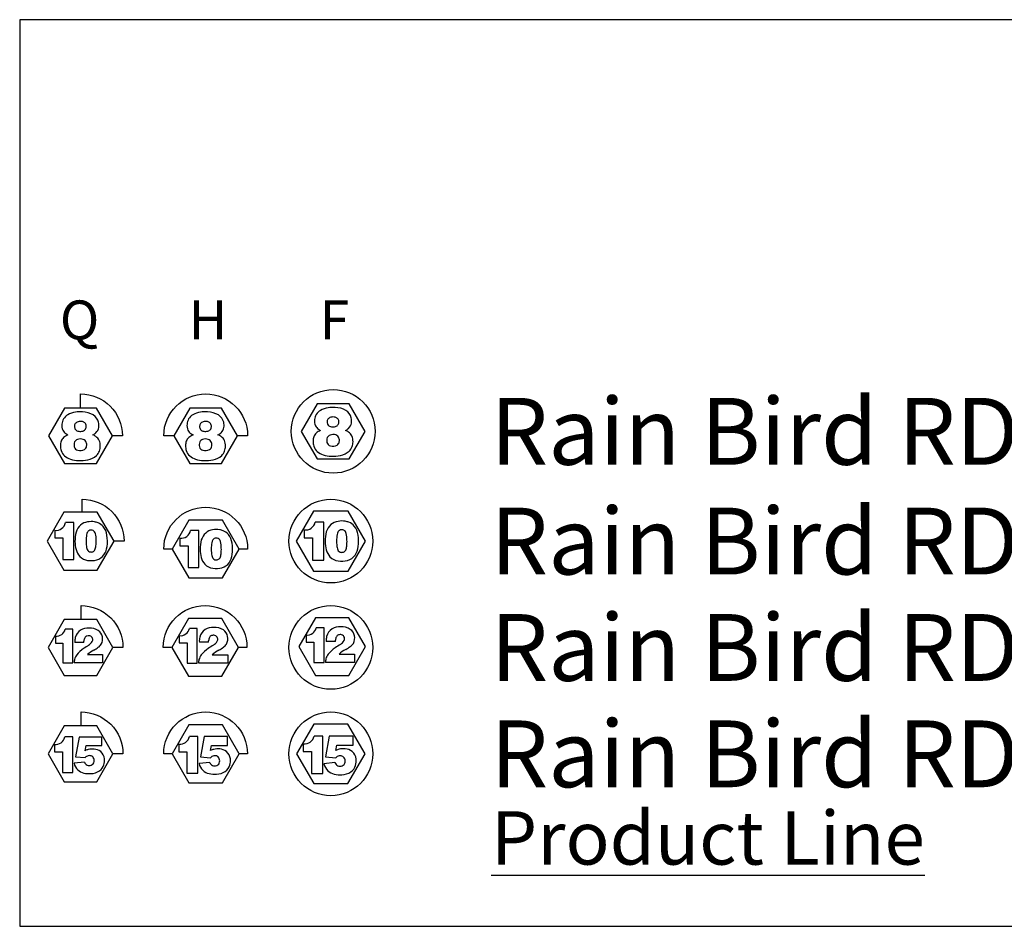
# Model space of a CAD drawing. Units: feet. Extents: x 56.8 to 155.9, y 11.9 to 40.7.
# Drawn here: x 66.2 to 68, y 22.5 to 24.2 of the extents above; entities that cross this region are included whole.
import ezdxf
from ezdxf.enums import TextEntityAlignment as Align

# ---------------------------------------------------------------- set-up
doc = ezdxf.new("R2010")
doc.units = ezdxf.units.FT
doc.header["$MEASUREMENT"] = 0
for name, color, linetype in [('RB-FRAME-1', 160, 'Continuous'), ('RB-HEAD-SYM', 1, 'Continuous'), ('RB-RD06-TXT', 1, 'Continuous'), ('RB-SCH-TXT', 4, 'Continuous')]:
    doc.layers.add(name, color=color, linetype=linetype)
doc.layers.add('RB-LINK', color=7, linetype='Continuous', true_color=0x0c8a0a)
doc.styles.add('Head 7pt', font='arial_0.ttf', dxfattribs={"height": 0.07})
doc.styles.add('PRODUCT TEXT', font='arial_0.ttf')
doc.styles.add('SCHEDULE TITLE', font='arial_0.ttf')

# ---------------------------------------------------------------- blocks, each defined once
blk = doc.blocks.new('RB-U8Q')
at = {"layer": 'RB-HEAD-SYM'}
for p, q in [((-0.02982839018936545, 0.05166428731608264), (-0.05965678037871669, 0)), ((0.02982839018936545, 0.05166428731608264), (-0.02982839018936545, 0.05166428731608264)), ((0.05965678037871669, 0), (0.02982839018936545, 0.05166428731608264)), ((-0.05965678037871669, 0), (-0.02982839018936545, -0.05166428731607908)), ((0.02982839018936545, -0.05166428731607908), (0.05965678037871669, 0)), ((-0.02982839018936545, -0.05166428731607908), (0.02982839018936545, -0.05166428731607908))]:
    blk.add_line(p, q, dxfattribs=at)
blk.add_lwpolyline([(0, 0.05166428731608264), (0, 0.07832164174980605, -0.4142135623740776), (0.07832164174932643, 0), (0.05965678037871669, 0)], format="xyb", dxfattribs=at)
for centre, radius, start, end in [((-0.01267298425570118, 0.01968796067327006), 0.02251104237220531, 120.1507797828443, 148.3518049366997), ((-0.003493109086832646, 0.00318094264995139), 0.04139711960338112, 98.62997635585023, 119.6619241049445), ((7.570419138858142e-05, -0.02833018845759838), 0.07309684114436314, 87.17857027742282, 97.68939557088385), ((0.002958073939836936, 0.004374129968081064), 0.04031026855294508, 58.89607698468582, 88.98267131015832), ((0.01281445374779366, 0.02048797008122705), 0.02142167009507821, 13.29753339866079, 59.20383823231308), ((-0.01287929767700291, 0.01940065543174185), 0.02210388900492569, 173.2270392301267, 203.8696006673375), ((-0.01254572745091309, 0.0201999278115359), 0.02235639433638552, 149.6400009316349, 175.3624638775658), ((-0.002452800866350913, 0.01753340756103228), 0.008988504103499115, 145.2898099854232, 179.6874199603967), ((-0.001681294606157735, 0.01651858960175545), 0.01020822015170698, 107.1139062138888, 143.0727512041249), ((-0.0003620146018050718, 0.01071397640944838), 0.01615023671079632, 76.03678558456805, 105.5269264055541), ((0.0008181854942392874, 0.01623123944131422), 0.0105128684012425, 46.74521137107217, 75.02311256729303), ((0.002507944870487222, 0.01778892454456482), 0.008222109189919119, 5.364642226439291, 47.88310829611685), ((-0.0005422255932643338, 0.01789911313940706), 0.01125554637776753, 331.6432688225643, 3.354121686235642), ((0.007791152085999897, 0.01957531800601586), 0.02652155421449903, 351.2892859344599, 12.72024411710784), ((-0.01685881844689163, 0.01881666431176043), 0.01826017304480452, 207.2487058775814, 233.4335113475584), ((-0.01419418489753355, -0.02297959204397415), 0.02634955267067886, 111.1301725179378, 131.7851874274509), ((-0.01065355292337244, 0.02674112973861398), 0.02832287344359963, 232.9018377970008, 242.5882627926656), ((-0.0014863617801808, 0.01761817991286208), 0.009954873567838722, 180.2056770817986, 215.1671203222844), ((-0.00214937926840264, 0.01806615309897808), 0.009699779420484427, 219.5903632941644, 263.7136240832592), ((-0.00052400199722058, 0.02915551902303903), 0.02090429373105965, 262.6135363531229, 283.0783644797894), ((0.001359429878988294, 0.0181137885873639), 0.009745425647849604, 286.9851123557281, 325.2088732762018), ((0.01251861894625961, 0.02308142069105301), 0.02392652475965275, 296.0408073040495, 312.971783619609), ((0.0159992991803648, -0.01858875196267817), 0.02136029500298821, 53.12004793929174, 70.80385442674498), ((0.01707963024033177, 0.01800392032116349), 0.01710285994685638, 313.3864380952165, 351.7803211329306), ((-0.01041993247476114, -0.01942071948104385), 0.02722360356534763, 177.663868345904, 197.8006112907712), ((-0.017060560871343, -0.01752096820428051), 0.0205755235185429, 159.1424101293192, 182.200603037694), ((-0.02079385044299897, -0.01550469757195216), 0.01637840020458007, 131.994347560158, 161.0840201083245), ((0.0012813498850619, -0.01710606373469759), 0.01350351801745265, 155.4407337998179, 195.7539104054624), ((-0.002560401134232393, -0.01578764944054356), 0.009469696617920667, 110.3616765648752, 153.0342305111848), ((-0.0002338231839615901, -0.02402249431490944), 0.01801250230651174, 73.87513973619097, 108.1851958927288), ((0.001138059663560398, -0.01647075025555012), 0.01040607078135392, 22.55171733563292, 69.57949045677714), ((-0.001608894020179719, -0.01704673705893711), 0.01317420424168053, 350.7857498028156, 20.28281051951084), ((0.01885481637086173, -0.01633155863626001), 0.01786526239279215, 25.38639166721045, 56.10233539178611), ((0.01238340218878875, -0.01850450139948023), 0.02465671501327742, 357.4806243692376, 23.50077558944333), ((-0.01457459555751939, -0.02059185443209799), 0.02291034249455014, 198.1883366021283, 228.4827495244571), ((-0.002675884700309439, -0.0178996783415819), 0.009484546398375057, 197.6306268578389, 255.2639766229128), ((-0.0003742521968064239, -0.01027002205390559), 0.01745103598940697, 254.3275516533787, 295.6990331457318), ((0.001994562924096499, -0.01809019408781865), 0.009461009681993612, 303.3319565518525, 353.5300600558777), ((0.01388936240115868, -0.02061031408421243), 0.02291292529602817, 314.3289750016247, 339.8098886096369), ((0.009083834069016916, -0.01912738202505793), 0.0279362535728328, 340.3569914660472, 359.054551871819), ((-0.01009447623133042, -0.01570516961085033), 0.02953913039210171, 228.2589126190786, 252.9722308100985), ((-0.002019008364271713, 0.009163233922876657), 0.05568388863429047, 252.5203945722192, 267.9854148151614), ((-0.0007118004008077605, 0.02994394317661175), 0.07649987458973076, 267.5540986278091, 281.0231558423973), ((0.007419546509495945, -0.01263390588778179), 0.03315321258749276, 281.2993320575011, 312.6945265389314)]:
    blk.add_arc(centre, radius, start, end, dxfattribs=at)
blk = doc.blocks.new('RB-U8H')
at = {"layer": 'RB-HEAD-SYM'}
for p, q in [((-0.02982839018936545, 0.05166428731608264), (-0.0596567803787309, 0)), ((0.02982839018935124, 0.05166428731608264), (-0.02982839018936545, 0.05166428731608264)), ((0.05965678037871669, 0), (0.02982839018935124, 0.05166428731608264)), ((-0.0596567803787309, 0), (-0.02982839018936545, -0.05166428731607908)), ((0.02982839018935124, -0.05166428731607908), (0.05965678037871669, 0)), ((-0.02982839018936545, -0.05166428731607908), (0.02982839018935124, -0.05166428731607908))]:
    blk.add_line(p, q, dxfattribs=at)
blk.add_lwpolyline([(-0.0596567803787309, 0), (-0.07832164174944012, 0, -1), (0.07832164174942591, 0), (0.05965678037871669, 0)], format="xyb", dxfattribs=at)
for centre, radius, start, end in [((-0.01267298425571539, 0.01968796067327006), 0.02251104237220531, 120.1507797828443, 148.3518049366997), ((-0.003493109086832646, 0.00318094264995139), 0.04139711960338112, 98.62997635585023, 119.6619241049445), ((7.570419137437057e-05, -0.02833018845759838), 0.07309684114436314, 87.17857027742282, 97.68939557088385), ((0.002958073939836936, 0.004374129968081064), 0.04031026855294508, 58.89607698468582, 88.98267131015832), ((0.01281445374779366, 0.02048797008122705), 0.02142167009507821, 13.29753339866079, 59.20383823231308), ((-0.01287929767701712, 0.01940065543174185), 0.02210388900492569, 173.2270392301267, 203.8696006673375), ((-0.01254572745091309, 0.0201999278115359), 0.02235639433638552, 149.6400009316349, 175.3624638775658), ((-0.002452800866350913, 0.01753340756103228), 0.008988504103499115, 145.2898099854232, 179.6874199603967), ((-0.001681294606157735, 0.01651858960175545), 0.01020822015170698, 107.1139062138888, 143.0727512041249), ((-0.0003620146018050718, 0.01071397640944838), 0.01615023671079632, 76.03678558456805, 105.5269264055541), ((0.0008181854942250766, 0.01623123944131422), 0.0105128684012425, 46.74521137107217, 75.02311256729303), ((0.002507944870473011, 0.01778892454456482), 0.008222109189919119, 5.364642226439291, 47.88310829611685), ((-0.0005422255932643338, 0.01789911313940706), 0.01125554637776753, 331.6432688225643, 3.354121686235642), ((0.007791152085985686, 0.01957531800601586), 0.02652155421449903, 351.2892859344599, 12.72024411710784), ((-0.01685881844690584, 0.01881666431176043), 0.01826017304480452, 207.2487058775814, 233.4335113475584), ((-0.01419418489753355, -0.02297959204397415), 0.02634955267067886, 111.1301725179378, 131.7851874274509), ((-0.01065355292338666, 0.02674112973861398), 0.02832287344359963, 232.9018377970008, 242.5882627926656), ((-0.0014863617801808, 0.01761817991286208), 0.009954873567838722, 180.2056770817986, 215.1671203222844), ((-0.002149379268416851, 0.01806615309897808), 0.009699779420484427, 219.5903632941644, 263.7136240832592), ((-0.00052400199722058, 0.02915551902303903), 0.02090429373105965, 262.6135363531229, 283.0783644797894), ((0.001359429878988294, 0.0181137885873639), 0.009745425647849604, 286.9851123557281, 325.2088732762018), ((0.0125186189462454, 0.02308142069105301), 0.02392652475965275, 296.0408073040495, 312.971783619609), ((0.0159992991803648, -0.01858875196267817), 0.02136029500298821, 53.12004793929174, 70.80385442674498), ((0.01707963024033177, 0.01800392032116349), 0.01710285994685638, 313.3864380952165, 351.7803211329306), ((-0.01041993247477535, -0.01942071948104385), 0.02722360356534763, 177.663868345904, 197.8006112907712), ((-0.01706056087135721, -0.01752096820428051), 0.0205755235185429, 159.1424101293192, 182.200603037694), ((-0.02079385044301318, -0.01550469757195216), 0.01637840020458007, 131.994347560158, 161.0840201083245), ((0.001281349885047689, -0.01710606373469759), 0.01350351801745265, 155.4407337998179, 195.7539104054624), ((-0.002560401134246604, -0.01578764944054356), 0.009469696617920667, 110.3616765648759, 153.0342305111848), ((-0.0002338231839615901, -0.02402249431490944), 0.01801250230651174, 73.87513973619097, 108.1851958927288), ((0.001138059663560398, -0.01647075025555012), 0.01040607078135392, 22.55171733563292, 69.57949045677714), ((-0.001608894020179719, -0.01704673705893711), 0.01317420424168053, 350.7857498028155, 20.28281051951084), ((0.01885481637084752, -0.01633155863626001), 0.01786526239279215, 25.38639166721045, 56.10233539178611), ((0.01238340218878875, -0.01850450139948023), 0.02465671501327742, 357.4806243692376, 23.50077558944333), ((-0.0145745955575336, -0.02059185443209799), 0.02291034249455014, 198.1883366021283, 228.4827495244571), ((-0.00267588470032365, -0.0178996783415819), 0.009484546398375057, 197.6306268578389, 255.2639766229128), ((-0.0003742521968064239, -0.01027002205390559), 0.01745103598940697, 254.3275516533787, 295.6990331457318), ((0.001994562924096499, -0.01809019408781865), 0.009461009681993612, 303.3319565518525, 353.5300600558777), ((0.01388936240115868, -0.02061031408421243), 0.02291292529602817, 314.3289750016247, 339.8098886096369), ((0.009083834069002705, -0.01912738202505793), 0.0279362535728328, 340.3569914660472, 359.054551871819), ((-0.01009447623134463, -0.01570516961085033), 0.02953913039210171, 228.2589126190786, 252.9722308100985), ((-0.002019008364271713, 0.009163233922876657), 0.05568388863429047, 252.5203945722192, 267.9854148151614), ((-0.0007118004008219714, 0.02994394317661175), 0.07649987458973076, 267.5540986278091, 281.0231558423973), ((0.007419546509481734, -0.01263390588778179), 0.03315321258749276, 281.2993320575011, 312.6945265389314)]:
    blk.add_arc(centre, radius, start, end, dxfattribs=at)
blk = doc.blocks.new('RB-U8F')
at = {"layer": 'RB-HEAD-SYM'}
for p, q in [((66.53321032201954, 23.47458489873818), (66.50338193183018, 23.4229206114221)), ((66.59286710239826, 23.47458489873818), (66.53321032201954, 23.47458489873818)), ((66.62269549258762, 23.4229206114221), (66.59286710239826, 23.47458489873818)), ((66.50338193183018, 23.4229206114221), (66.53321032201954, 23.37125632410602)), ((66.59286710239826, 23.37125632410602), (66.62269549258762, 23.4229206114221)), ((66.53321032201954, 23.37125632410602), (66.59286710239826, 23.37125632410602))]:
    blk.add_line(p, q, dxfattribs=at)
blk.add_circle((66.56303871220891, 23.4229206114221), 0.07832164174980565, dxfattribs=at)
for centre, radius, start, end in [((66.55036572795319, 23.44260857209537), 0.02251104237220531, 120.1507797828446, 148.3518049366998), ((66.55954560312207, 23.42610155407205), 0.04139711960338112, 98.62997635584983, 119.6619241049445), ((66.56311441640028, 23.3945904229645), 0.07309684114436314, 87.17857027742282, 97.68939557088343), ((66.56599678614874, 23.42729474139018), 0.04031026855294508, 58.89607698468546, 88.98267131015874), ((66.5758531659567, 23.44340858150333), 0.02142167009507821, 13.29753339866072, 59.20383823231306), ((66.5501594145319, 23.44232126685384), 0.02210388900492569, 173.2270392301267, 203.8696006673374), ((66.550492984758, 23.44312053923363), 0.02235639433638552, 149.6400009316347, 175.3624638775658), ((66.56058591134256, 23.44045401898313), 0.008988504103499115, 145.2898099854234, 179.6874199603967), ((66.56155235042873, 23.44053879133496), 0.009954873567838722, 180.2056770817986, 215.1671203222842), ((66.56135741760275, 23.43943920102386), 0.01020822015170698, 107.1139062138884, 143.0727512041251), ((66.5626766976071, 23.43363458783155), 0.01615023671079632, 76.03678558456845, 105.5269264055541), ((66.56385689770313, 23.43915185086341), 0.0105128684012425, 46.74521137107212, 75.02311256729303), ((66.5655466570794, 23.44070953596666), 0.008222109189919119, 5.364642226439321, 47.88310829611657), ((66.56249648661564, 23.44081972456151), 0.01125554637776753, 331.643268822564, 3.354121686235635), ((66.5708298642949, 23.44249592942812), 0.02652155421449903, 351.28928593446, 12.72024411710791), ((66.546179893762, 23.44173727573386), 0.01826017304480452, 207.2487058775814, 233.433511347558), ((66.54884452731137, 23.39994101937813), 0.02634955267067886, 111.1301725179375, 131.7851874274506), ((66.55238515928552, 23.44966174116071), 0.02832287344359963, 232.9018377970011, 242.5882627926653), ((66.56088933294049, 23.44098676452108), 0.009699779420484427, 219.5903632941645, 263.7136240832592), ((66.56251471021169, 23.45207613044514), 0.02090429373105965, 262.6135363531229, 283.0783644797894), ((66.5643981420879, 23.44103440000946), 0.009745425647849604, 286.9851123557281, 325.2088732762015), ((66.57555733115515, 23.44600203211315), 0.02392652475965275, 296.0408073040498, 312.9717836196093), ((66.57903801138927, 23.40433185945942), 0.02136029500298821, 53.12004793929179, 70.80385442674458), ((66.58011834244924, 23.44092453174326), 0.01710285994685638, 313.3864380952168, 351.7803211329305), ((66.55261877973413, 23.40349989194105), 0.02722360356534763, 177.663868345904, 197.8006112907711), ((66.54597815133755, 23.40539964321782), 0.0205755235185429, 159.142410129319, 182.2006030376939), ((66.5422448617659, 23.40741591385015), 0.01637840020458007, 131.994347560158, 161.0840201083244), ((66.56432006209396, 23.4058145476874), 0.01350351801745265, 155.4407337998181, 195.7539104054623), ((66.56047831107468, 23.40713296198156), 0.009469696617920667, 110.3616765648756, 153.0342305111847), ((66.56280488902495, 23.39889811710719), 0.01801250230651174, 73.87513973619058, 108.1851958927288), ((66.56417677187247, 23.40644986116655), 0.01040607078135392, 22.55171733563286, 69.5794904567775), ((66.565033275133, 23.40483041733428), 0.009461009681993612, 303.3319565518522, 353.5300600558778), ((66.56142981818873, 23.40587387436316), 0.01317420424168053, 350.7857498028156, 20.28281051951071), ((66.58189352857977, 23.40658905278584), 0.01786526239279215, 25.38639166721062, 56.1023353917864), ((66.5754221143977, 23.40441611002262), 0.02465671501327742, 357.4806243692376, 23.50077558944319), ((66.54846411665137, 23.40232875699), 0.02291034249455014, 198.1883366021283, 228.4827495244569), ((66.55294423597756, 23.40721544181125), 0.02953913039210171, 228.2589126190788, 252.9722308100988), ((66.56036282750858, 23.40502093308052), 0.009484546398375057, 197.6306268578389, 255.2639766229128), ((66.5626644600121, 23.41265058936819), 0.01745103598940697, 254.3275516533787, 295.6990331457314), ((66.57045825871839, 23.41028670553432), 0.03315321258749276, 281.2993320575011, 312.6945265389317), ((66.57692807461007, 23.40231029733789), 0.02291292529602817, 314.3289750016249, 339.8098886096368), ((66.57212254627792, 23.40379322939704), 0.0279362535728328, 340.3569914660474, 359.054551871819), ((66.56101970384464, 23.43208384534498), 0.05568388863429047, 252.5203945722192, 267.9854148151618), ((66.56232691180809, 23.45286455459871), 0.07649987458973076, 267.5540986278095, 281.0231558423978)]:
    blk.add_arc(centre, radius, start, end, dxfattribs=at)
blk = doc.blocks.new('RB-U10Q')
at = {"layer": 'RB-HEAD-SYM'}
for p, q in [((-0.03131387810114461, 0.0542372278539176), (-0.06262775620284344, 0)), ((0.03131387810151409, 0.0542372278539176), (-0.03131387810114461, 0.0542372278539176)), ((0.06262775620284344, 0), (0.03131387810151409, 0.0542372278539176)), ((-0.04827723215794322, 0.02020874616383139), (-0.04827723215794322, 0.005951393944886973)), ((-0.01268668873767353, 0.03456215774270888), (-0.02825810116709704, 0.03456215774193794)), ((-0.01268668873767353, -0.03444864711467588), (-0.01268668873767353, 0.03456215774270888)), ((-0.06262775620284344, 0), (-0.03131387810114461, -0.05423722785392471)), ((-0.04827723215794322, 0.005951393944886973), (-0.0329225517772187, 0.005951393944886973)), ((-0.0329225517772187, 0.005951393944886973), (-0.0329225517772187, -0.03444864711467588)), ((0.03131387810151409, -0.05423722785392471), (0.06262775620284344, 0)), ((-0.0329225517772187, -0.03444864711467588), (-0.01268668873767353, -0.03444864711467588)), ((-0.03131387810114461, -0.05423722785392471), (0.03131387810151409, -0.05423722785392471))]:
    blk.add_line(p, q, dxfattribs=at)
blk.add_lwpolyline([(0.002970975824126754, 0.0542372278539176), (0.002970975824126754, 0.0783216417498025, -0.4142135623740776), (0.08129261757345319, 0), (0.06262775620284344, 0)], format="xyb", dxfattribs=at)
for centre, radius, start, end in [((-0.0459853293986896, 0.03814950622791713), 0.01808656103118685, 262.719989371865, 348.5599026547026), ((0.01855557152903486, 0.009134428054103694), 0.02782827550471154, 131.7267896757413, 163.6788970861863), ((0.01561794778342573, 0.01268242166444722), 0.02322570523556569, 96.34226348231327, 132.1438084019167), ((0.02015314739621488, 0.01227169981943632), 0.00842032985160254, 121.3597507709724, 165.1057417273996), ((0.02018430682007022, -4.390888259209191e-05), 0.03651320527333242, 80.41400849326314, 101.2638729461526), ((0.01993034405109029, 0.01165382910368251), 0.008846807499791401, 67.15205970166228, 118.0432495275505), ((0.01934301217032441, 0.01206473061888147), 0.00872439079922454, 11.41299894994964, 62.54474728575825), ((0.01266394238631108, -0.02883954295399249), 0.06621096944194305, 72.41245967939841, 78.14612023561857), ((0.02009481552781267, 0.006121370292127892), 0.03083596071369414, 43.46196382035459, 65.93186494351055), ((0.0143652042882394, 0.005653776837725388), 0.03549953405030819, 8.473281602851616, 37.63860426434855), ((0.05346946975359401, 0.0001010307774329533), 0.06388398609364546, 164.7033077484479, 180.8310316311951), ((0.1256022722826486, 0.001701847073835694), 0.1152243232228514, 179.1687344550483, 185.7825405221346), ((0.06302057192633015, 0.001290105231582572), 0.05267171598854644, 165.5472104545094, 177.7331122459837), ((-0.01941576926715527, 0.002324881300008741), 0.0486803127977398, 359.4779737052041, 13.62353909753126), ((-0.05320963203162421, -0.0005267310231928946), 0.08250730421813154, 354.104830539668, 1.67249307966641), ((-0.02049777586223911, 0.0001249877683484613), 0.07079740664071033, 351.7234494035372, 8.741517135075929), ((0.04962889069777532, -0.0005767807208556519), 0.06003720272332488, 180.2373870487842, 194.8157064086869), ((0.02232324981005718, -0.007356054675625501), 0.03190872685074508, 195.5850806548256, 221.667774267317), ((0.02921778105149997, -0.007912292150443534), 0.01836221304621608, 186.2375538608812, 210.985058412751), ((0.0186998423937581, -0.01405967152873089), 0.006182099413929418, 212.3256090782715, 254.127028529386), ((0.0205286429200271, -0.01318316143776599), 0.007091363664071555, 289.23053756974, 333.4965473109165), ((0.00719902206149925, -0.00708538144925086), 0.0217468389468565, 334.7913816690577, 354.9465648927238), ((0.01537373337194481, -0.006162669523288145), 0.0344106726107603, 325.6356310391536, 353.4860634688379), ((0.01687804808820204, -0.01048576197627682), 0.02579231819434464, 224.517033908695, 262.0188541056498), ((0.01985181116822332, 0.003522181770371446), 0.04008995088983339, 260.5895331778386, 285.3351191351585), ((0.01975041073943373, -0.01136983894468457), 0.009060874943985223, 252.3889158651962, 290.1003814710546), ((0.02386783951543237, -0.01188722128089026), 0.02416794198875351, 285.8144780694996, 325.4717775282576)]:
    blk.add_arc(centre, radius, start, end, dxfattribs=at)
blk = doc.blocks.new('RB-U10H')
at = {"layer": 'RB-HEAD-SYM'}
for p, q in [((-0.0313138781011304, 0.05423722785392471), (-0.06262775620284344, 0)), ((0.03131387810151409, 0.05423722785392471), (-0.0313138781011304, 0.05423722785392471)), ((0.06262775620285765, 0), (0.03131387810151409, 0.05423722785392471)), ((-0.04827723215794322, 0.02020874616383495), (-0.04827723215794322, 0.005951393944890526)), ((-0.01268668873767353, 0.03456215774271243), (-0.02825810116709704, 0.03456215774194504)), ((-0.01268668873767353, -0.03444864711467233), (-0.01268668873767353, 0.03456215774271243)), ((-0.06262775620284344, 0), (-0.0313138781011304, -0.05423722785392115)), ((-0.04827723215794322, 0.005951393944890526), (-0.03292255177720449, 0.005951393944890526)), ((-0.03292255177720449, 0.005951393944890526), (-0.03292255177720449, -0.03444864711467233)), ((0.03131387810151409, -0.05423722785392115), (0.06262775620285765, 0)), ((-0.03292255177720449, -0.03444864711467233), (-0.01268668873767353, -0.03444864711467233)), ((-0.0313138781011304, -0.05423722785392115), (0.03131387810151409, -0.05423722785392115))]:
    blk.add_line(p, q, dxfattribs=at)
blk.add_lwpolyline([(-0.06262775620284344, 0), (-0.07832164174924117, 0, -1), (0.07832164174962486, 0), (0.06262775620285765, 0)], format="xyb", dxfattribs=at)
for centre, radius, start, end in [((-0.0459853293986896, 0.03814950622792068), 0.01808656103119084, 262.7199893718666, 348.5599026546993), ((0.01855557152904908, 0.009134428054103694), 0.02782827550471154, 131.7267896757413, 163.6788970861863), ((0.01561794778342573, 0.01268242166445077), 0.02322570523556794, 96.34226348232144, 132.1438084019234), ((0.02015314739621488, 0.01227169981943987), 0.00842032985160254, 121.3597507709724, 165.1057417273996), ((0.02018430682008443, -4.390888258498649e-05), 0.03651320527333242, 80.41400849326314, 101.2638729461526), ((0.01993034405109029, 0.01165382910368606), 0.008846807499791401, 67.15205970166228, 118.0432495275505), ((0.01934301217033862, 0.01206473061888502), 0.00872439079922454, 11.41299894994964, 62.54474728575825), ((0.01266394238631108, -0.02883954295398894), 0.06621096944194305, 72.41245967939841, 78.14612023561857), ((0.02009481552781267, 0.006121370292134998), 0.03083596071369683, 43.46196382034984, 65.93186494350607), ((0.0143652042882394, 0.005653776837728941), 0.03549953405030819, 8.473281602851616, 37.63860426434855), ((0.05346946975359401, 0.000101030777436506), 0.06388398609364546, 164.7033077484479, 180.8310316311951), ((0.1256022722826629, 0.001701847073839247), 0.1152243232228514, 179.1687344550483, 185.7825405221346), ((0.06302057192633015, 0.001290105231582572), 0.05267171598854644, 165.5472104545094, 177.7331122459837), ((-0.01941576926715527, 0.002324881300012294), 0.0486803127977398, 359.4779737052041, 13.62353909753126), ((-0.05320963203162421, -0.0005267310231928946), 0.08250730421813154, 354.104830539668, 1.67249307966641), ((-0.0204977758622249, 0.000124987768352014), 0.07079740664071033, 351.7234494035372, 8.741517135075929), ((0.04962889069777532, -0.0005767807208520992), 0.06003720272332488, 180.2373870487842, 194.8157064086869), ((0.02232324981007139, -0.007356054675621948), 0.03190872685074864, 195.5850806548238, 221.6677742673154), ((0.02921778105149997, -0.007912292150439981), 0.01836221304621975, 186.2375538608797, 210.98505841275), ((0.0186998423937581, -0.01405967152872734), 0.006182099413929418, 212.3256090782715, 254.127028529386), ((0.0205286429200271, -0.01318316143776599), 0.007091363664071555, 289.23053756974, 333.4965473109165), ((0.00719902206149925, -0.007085381449247308), 0.02174683894686063, 334.7913816690575, 354.9465648927246), ((0.01537373337194481, -0.006162669523284592), 0.0344106726107644, 325.6356310391544, 353.4860634688386), ((0.01687804808820204, -0.01048576197627682), 0.02579231819434464, 224.517033908695, 262.0188541056498), ((0.01985181116823753, 0.003522181770371446), 0.04008995088983339, 260.5895331778386, 285.3351191351585), ((0.01975041073943373, -0.01136983894468102), 0.009060874943985223, 252.3889158651962, 290.1003814710546), ((0.02386783951543237, -0.01188722128088671), 0.02416794198875351, 285.8144780694996, 325.4717775282576)]:
    blk.add_arc(centre, radius, start, end, dxfattribs=at)
blk = doc.blocks.new('RB-U10F')
at = {"layer": 'RB-HEAD-SYM'}
for p, q in [((-0.03233285373997319, 0.05600214543175142), (-0.06466570748035849, 0)), ((0.03233285373997319, 0.05600214543175142), (-0.03233285373997319, 0.05600214543175142)), ((0.06466570747994638, 0), (0.03233285373997319, 0.05600214543175142)), ((-0.04984820728013517, 0.02086635299112771), (-0.04984820728013517, 0.006145056493686241)), ((-0.01309952252093183, 0.03568683468770928), (-0.02917763967320752, 0.03568683468691347)), ((-0.01309952252093183, -0.03556963034392169), (-0.01309952252093183, 0.03568683468770928)), ((-0.06466570748035849, 0), (-0.03233285373997319, -0.05600214543175497)), ((-0.04984820728013517, 0.006145056493686241), (-0.03399387478998506, 0.006145056493686241)), ((-0.03399387478998506, 0.006145056493686241), (-0.03399387478998506, -0.03556963034392169)), ((0.03233285373997319, -0.05600214543175497), (0.06466570747994638, 0)), ((-0.03399387478998506, -0.03556963034392169), (-0.01309952252093183, -0.03556963034392169)), ((-0.03233285373997319, -0.05600214543175497), (0.03233285373997319, -0.05600214543175497))]:
    blk.add_line(p, q, dxfattribs=at)
blk.add_circle((0, 0), 0.07832164174980565, dxfattribs=at)
for centre, radius, start, end in [((0.01612616679926759, 0.01309511659393792), 0.02398148603502501, 96.34226348231653, 132.1438084019176), ((0.02084111837372404, -4.53377085385398e-05), 0.03770137067852637, 80.41400849326645, 101.2638729461559), ((0.01307603598687024, -0.02977800198499736), 0.06836552100066923, 72.41245967939159, 78.14612023561112), ((-0.04748172439158793, 0.03939091801814598), 0.01867511046023686, 262.7199893718756, 348.5599026547061), ((0.01915938288966856, 0.009431668773697055), 0.02873382718097446, 131.7267896757404, 163.6788970861854), ((0.02080894500026886, 0.01267102957093869), 0.008694333312957846, 121.3597507709506, 165.1057417273784), ((0.02057889147744163, 0.01203305290711398), 0.009134688844056825, 67.15205970168171, 118.0432495275699), ((0.0199724474037879, 0.01245732544689204), 0.009008288617876966, 11.4129989499532, 62.54474728576199), ((0.02074871497180197, 0.006320563990932726), 0.03183938458409336, 43.46196382035214, 65.93186494350955), ((0.01483265814880497, 0.005837754716331744), 0.03665471388027187, 8.473281602856366, 37.63860426435491), ((0.05520940394211493, 0.0001043183900542033), 0.06596281597598884, 164.7033077484425, 180.8310316311911), ((0.1296894586475759, 0.001757226375744381), 0.1189738038194019, 179.1687344550539, 185.7825405221403), ((0.06507130570362563, 0.001332086164058666), 0.05438569070814879, 165.547210454508, 177.7331122459821), ((-0.02004757206817942, 0.002400534574249491), 0.05026440444753403, 359.4779737052025, 13.6235390975285), ((-0.05494111091815057, -0.0005438712215237729), 0.08519214998322305, 354.1048305396758, 1.672493079673963), ((-0.02116478791958798, 0.0001290549583288225), 0.07310120409476142, 351.723449403534, 8.741517135073314), ((0.05124384974003249, -0.0005955495715603831), 0.06199085556664132, 180.2373870487919, 194.8157064086948), ((0.02304966407444908, -0.007595425873496708), 0.03294705928648439, 195.5850806548233, 221.6677742673139), ((0.03016854821628101, -0.00816976370733613), 0.0189597323858941, 186.2375538608779, 210.9850584127491), ((0.01930834842990237, -0.01451718313840189), 0.006383269281108335, 212.3256090782632, 254.1270285293852), ((0.02119665941279436, -0.01361215079201372), 0.0073221216300772, 289.2305375697607, 333.4965473109303), ((0.007433283307349825, -0.007315944749770154), 0.02245449639615328, 334.7913816690511, 354.9465648927142), ((0.01587400547890638, -0.006363207128146087), 0.03553042012292515, 325.6356310391632, 353.4860634688453), ((0.01742727165508029, -0.01082697605305327), 0.02663161838639793, 224.5170339086896, 262.0188541056423), ((0.02049780307928017, 0.003636796044826696), 0.04139450611545231, 260.5895331778453, 285.3351191351652), ((0.02039310300915531, -0.01173982150840658), 0.009355722193594526, 252.3889158651961, 290.1003814710554), ((0.02464451581622029, -0.01227403983007491), 0.02495438383550127, 285.8144780695029, 325.4717775282565)]:
    blk.add_arc(centre, radius, start, end, dxfattribs=at)
blk = doc.blocks.new('RB-U12Q')
at = {"layer": 'RB-HEAD-SYM'}
for p, q in [((-0.0303498716180286, 0.05256751964531148), (-0.06069974323602878, 0)), ((0.03034987161800018, 0.05256751964531148), (-0.0303498716180286, 0.05256751964531148)), ((0.06069974323601457, 0), (0.03034987161800018, 0.05256751964531148)), ((-0.04700624107081808, 0.02130816649150802), (-0.04700624107081808, 0.008227571041967252)), ((-0.01435322856410437, 0.03447689286566558), (-0.02863942584976087, 0.03447689286495503)), ((-0.01435322856410437, -0.02883797837723279), (-0.01435322856410437, 0.03447689286566558)), ((-0.06069974323602878, 0), (-0.0303498716180286, -0.05256751964531148)), ((-0.04700624107081808, 0.008227571041967252), (-0.03291888745594918, 0.008227571041967252)), ((-0.03291888745594918, 0.008227571041967252), (-0.03291888745594918, -0.02883797837723279)), ((0.006316677713300578, 0.009394739575693478), (-0.01045897771871296, 0.009394739575693478)), ((0.03034987161800018, -0.05256751964531148), (0.06069974323601457, 0)), ((0.01277653654639721, -0.01337143769453419), (0.04110632203355635, -0.01337143769453419)), ((0.04110632203355635, -0.01337143769453419), (0.04110632203355635, -0.02883068360361207)), ((-0.03291888745594918, -0.02883797837723279), (-0.01435322856410437, -0.02883797837723279)), ((0.04110632203355635, -0.02883068360361207), (-0.0117041527957582, -0.02883068360361207)), ((-0.0303498716180286, -0.05256751964531148), (0.03034987161800018, -0.05256751964531148))]:
    blk.add_line(p, q, dxfattribs=at)
blk.add_lwpolyline([(0.00104296285729788, 0.05256751964531148), (0.00104296285729788, 0.07832164174980605, -0.4142135623740776), (0.07936460460662431, 0), (0.06069974323601457, 0)], format="xyb", dxfattribs=at)
for centre, radius, start, end in [((-0.04490350471829174, 0.03776815295026381), 0.0165937534750478, 262.719989372465, 348.559902655268), ((0.01851717766058414, 0.01192938072629701), 0.02908680089538419, 166.6798762560089, 184.9991288108712), ((0.01132503002664009, 0.01383181166783487), 0.0216507036983109, 121.6139932300292, 167.1939191088664), ((0.01518453823398147, 0.005539727647583703), 0.03075363429039047, 89.34945918147328, 119.6389350722804), ((0.01382461382620193, 0.01511959974596522), 0.006676349837846493, 108.9433695494127, 153.9610882247299), ((0.01507425135501705, 0.01062866945245489), 0.01133308509405296, 77.86019729502901, 107.5481372385398), ((0.01710679346987831, 0.006772086455651305), 0.02956117830562066, 56.91136347833179, 93.05040751644626), ((0.01583031962469761, 0.01506667666415851), 0.006838080415846603, 15.03973340252429, 76.23327357678095), ((0.02319257885997672, 0.01667648696647817), 0.01794320524584751, 10.64167886721609, 55.92675883129765), ((0.02073354563837881, 0.01570152038499018), 0.02054617464652744, 331.6194427698816, 12.04756459866322), ((0.1863764343560206, -0.2639469149450342), 0.3181308495092713, 122.5745593993446, 124.6199570288125), ((-0.08755294895290433, 0.01112360087628872), 0.0938855461285266, 358.9448636227435, 0.5020705997846151), ((0.01918012826070026, 0.01203033163024969), 0.0128514104313452, 152.0671855446631, 180.3746912057037), ((-7.782202449391207e-05, 0.02625263780658926), 0.0268186811347457, 304.4569781218892, 325.3539347588119), ((0.01528637425832358, 0.0144561032855961), 0.007535190537347195, 332.7511792392404, 18.45212121810209), ((-0.04100228366888814, 0.1058265716610158), 0.1290729890163695, 300.6848566810693, 305.1266405464824), ((0.01953972833507578, 0.01921887678343381), 0.02340522999613893, 305.9016545601179, 325.4209121490416), ((0.01028939316265109, -0.02743388966208116), 0.02209777302109815, 141.2987011000582, 166.6227534993193), ((0.03905847876573887, -0.05147819993883473), 0.0595886464749232, 124.116419847136, 140.5521529965721), ((0.06979676717998018, -0.08445416760436686), 0.09112662175753011, 119.5420456710403, 128.7354406710869), ((0.004812917925377747, -0.0268140264483101), 0.01663972750044923, 164.3357836112731, 186.9610930977777)]:
    blk.add_arc(centre, radius, start, end, dxfattribs=at)
blk = doc.blocks.new('RB-U12H')
at = {"layer": 'RB-HEAD-SYM'}
for p, q in [((-0.03116808235378699, 0.0541530526391476), (-0.06243336187260695, 7.105427357601002e-15)), ((0.03136247668383874, 0.0541530526391476), (-0.03116808235378699, 0.0541530526391476)), ((0.06262775620264449, 7.105427357601002e-15), (0.03136247668383874, 0.0541530526391476)), ((-0.04832683851806507, 0.02195085995010615), (-0.04832683851806507, 0.008475729704095158)), ((-0.01468895114895474, 0.0355167793113722), (-0.02940604639793776, 0.03551677931064035)), ((-0.01468895114895474, -0.02970778479953395), (-0.01468895114895474, 0.0355167793113722)), ((-0.06243336187260695, 7.105427357601002e-15), (-0.03116808235378699, -0.05415305263912984)), ((-0.04832683851806507, 0.008475729704095158), (-0.03381458443035967, 0.008475729704095158)), ((-0.03381458443035967, 0.008475729704095158), (-0.03381458443035967, -0.02970778479953395)), ((0.006604397486100311, 0.009678102185660009), (-0.01067724254174607, 0.009678102185660009)), ((0.03136247668383874, -0.05415305263912984), (0.06262775620264449, 7.105427357601002e-15)), ((0.01325909753262522, -0.01377474482757179), (0.04244336141064764, -0.01377474482757179)), ((0.04244336141064764, -0.01377474482757179), (0.04244336141064764, -0.02970027000213804)), ((-0.03381458443035967, -0.02970778479953395), (-0.01468895114895474, -0.02970778479953395)), ((0.04244336141064764, -0.02970027000213804), (-0.01195997438732377, -0.02970027000213804)), ((-0.03116808235378699, -0.05415305263912984), (0.03136247668383874, -0.05415305263912984))]:
    blk.add_line(p, q, dxfattribs=at)
blk.add_lwpolyline([(-0.0626277562030424, 7.105427357601002e-15), (-0.07832164174944012, 7.105427357601002e-15, -1), (0.07832164174944012, 7.105427357601002e-15), (0.06262775620264449, 7.105427357601002e-15)], format="xyb", dxfattribs=at)
for centre, radius, start, end in [((0.01573972897620024, 0.005706816013592686), 0.0316812204153676, 89.34945918147409, 119.6389350722822), ((0.01771996296245959, 0.006976345027968733), 0.03045279776676468, 56.91136347833653, 93.05040751645032), ((-0.04616067977300986, 0.03890730984834434), 0.0170942515735631, 262.7199893724724, 348.5599026552832), ((0.0191728869321679, 0.01228919277116702), 0.02996411226209467, 166.6798762559871, 184.9991288108506), ((0.01176381090886025, 0.01424900452594002), 0.02230372870852732, 121.6139932300398, 167.1939191088666), ((0.01985583334067087, 0.01239318853991023), 0.01323903258649994, 152.0671855446726, 180.3746912057176), ((0.01433878674920663, 0.01557563465902234), 0.006877720817829613, 108.9433695494351, 153.9610882247476), ((0.01562611564229144, 0.01094924965504873), 0.01167491176686925, 77.86019729502817, 107.548137238538), ((0.01640498832038872, 0.01552111531981382), 0.007044329487269519, 15.03973340252053, 76.23327357676087), ((0.0239893068235375, 0.01717948045913786), 0.0184844052896075, 10.64167886722104, 55.92675883130545), ((0.02145610464111769, 0.01617510709390046), 0.02116588503078974, 331.619442769878, 12.04756459865631), ((0.1920950872781049, -0.2719080389448649), 0.3277262605473353, 122.5745593993533, 124.6199570288214), ((-0.09009650962097737, 0.01145910912008219), 0.09671730672962216, 358.9448636227792, 0.5020705998202358), ((1.70278852777983e-05, 0.02704446560632334), 0.02762758184144367, 304.4569781218869, 325.3539347588098), ((0.01584463656217849, 0.01489212592612787), 0.007762465731084838, 332.7511792392516, 18.45212121811335), ((-0.04214179072764068, 0.10901849553575), 0.132966067557589, 300.6848566810739, 305.1266405464874), ((0.02022627961410706, 0.01979855342503356), 0.0241111747437275, 305.9016545601136, 325.4209121490349), ((0.01069693733390409, -0.02826134618848641), 0.02276428246364431, 141.2987011000708, 166.622753499332), ((0.04033375142661555, -0.0530308770485135), 0.06138594955638629, 124.1164198471258, 140.5521529965622), ((0.07199916310601395, -0.08700146049750757), 0.09387516812965167, 119.5420456710403, 128.7354406710869), ((0.005055281539569023, -0.02762278676110697), 0.01714161226005776, 164.3357836112422, 186.9610930977482)]:
    blk.add_arc(centre, radius, start, end, dxfattribs=at)
blk = doc.blocks.new('RB-U12F')
at = {"layer": 'RB-HEAD-SYM'}
for p, q in [((-0.02893643817998282, 0.05554945915087472), (-0.06013339749334534, 0.001514740578759444)), ((0.03345748044674224, 0.05554945915087472), (-0.02893643817998282, 0.05554945915087472)), ((0.06465443976009055, 0.001514740578759444), (0.03345748044674224, 0.05554945915087472)), ((-0.01249331681248123, 0.03695390940025334), (-0.02717825258659445, 0.03695390939952148)), ((-0.01249331681248123, -0.02812812741874993), (-0.01249331681248123, 0.03695390940025334)), ((-0.04605769940532412, 0.02341763398946739), (-0.04605769940532412, 0.009971949303547945)), ((-0.06013339749334534, 0.001514740578759444), (-0.02893643817998282, -0.05251997799335228)), ((-0.04605769940532412, 0.009971949303547945), (-0.03157715717807719, 0.009971949303547945)), ((-0.03157715717807719, 0.009971949303547945), (-0.03157715717807719, -0.02812812741874993)), ((0.008753502062532448, 0.01117169438704835), (-0.008490374503239195, 0.01117169438704835)), ((0.03345748044674224, -0.05251997799335228), (0.06465443976009055, 0.001514740578759444)), ((0.01539366040397283, -0.01222990397749513), (0.04451415146643001, -0.01222990397749513)), ((0.04451415146643001, -0.01222990397749513), (0.04451415146643001, -0.02812062904252244)), ((-0.03157715717807719, -0.02812812741874993), (-0.01249331681248123, -0.02812812741874993)), ((0.04451415146643001, -0.02812062904252244), (-0.009770303351217535, -0.02812062904252244)), ((-0.02893643817998282, -0.05251997799335228), (0.03345748044674224, -0.05251997799335228))]:
    blk.add_line(p, q, dxfattribs=at)
blk.add_circle((0, 0), 0.07832164174980565, dxfattribs=at)
for centre, radius, start, end in [((-0.04389627410301955, 0.0403370310240021), 0.01705689758864722, 262.7199893724642, 348.5599026552708), ((0.01786887122592873, 0.007209086182719204), 0.03161199130496647, 89.34945918147653, 119.638935072283), ((0.0198447780481672, 0.008475841050046284), 0.03038625297867841, 56.91136347833573, 93.05040751645032), ((0.02129452712016189, 0.01377707927448668), 0.0298986353388882, 166.6798762560045, 184.9991288108673), ((0.01390164124785542, 0.01573260849143665), 0.02225499108803561, 121.613993230035, 167.1939191088642), ((0.02197598116910626, 0.01388084779393495), 0.01321010294185068, 152.0671855446542, 180.3746912057064), ((0.01647099030726906, 0.01705633970134812), 0.006862691772624675, 108.943369549442, 153.9610882247408), ((0.01775550615739974, 0.01244006417277532), 0.01164940000484342, 77.8601972950215, 107.5481372385346), ((0.01853267685993387, 0.01700193949660544), 0.007028936372441713, 15.03973340252765, 76.23327357676673), ((0.01797354957014363, 0.01637432455679999), 0.007745503360629125, 332.7511792392335, 18.45212121808684), ((0.02610042227605902, 0.01865668081267557), 0.01844401357118028, 10.6416788672252, 55.92675883130047), ((0.0235727555916867, 0.01765450218216458), 0.02111963380143339, 331.6194427698744, 12.04756459865375), ((0.1938388616534041, -0.2697991308624061), 0.3270101202857733, 122.5745593993514, 124.6199570288195), ((-0.08773609633581714, 0.01294880950407418), 0.09650596218480252, 358.9448636227616, 0.5020705998027308), ((0.002180527037779711, 0.02850010920993284), 0.02756721065344871, 304.4569781218881, 325.3539347588108), ((-0.03988616704614856, 0.1102950112808507), 0.1326755130129623, 300.6848566810684, 305.1266405464815), ((0.0223456179514443, 0.02127003063757016), 0.024058487531662, 305.9016545601177, 325.4209121490406), ((0.01283709898170571, -0.02668484953375128), 0.02271453845116082, 141.298701100047, 166.6227534993081), ((0.04240915135603984, -0.05140025455629882), 0.06125181032110191, 124.1164198471376, 140.5521529965734), ((0.07400536846992622, -0.08529660622882673), 0.09367003416404611, 119.5420456710449, 128.7354406710921), ((0.007207771210303804, -0.02604768547245584), 0.01710415478360431, 164.3357836112741, 186.9610930977765)]:
    blk.add_arc(centre, radius, start, end, dxfattribs=at)
blk = doc.blocks.new('RB-U15Q')
at = {"layer": 'RB-HEAD-SYM'}
for p, q in [((-0.03139283447558228, 0.0525675196449491), (-0.06174270609378141, -6.927791673660977e-13)), ((0.0293069087608302, 0.0525675196449491), (-0.03139283447558228, 0.0525675196449491)), ((0.05965678037902933, -6.927791673660977e-13), (0.0293069087608302, 0.0525675196449491)), ((-0.01543574238878875, 0.03156557433603879), (-0.03047384479481252, 0.03156557433532825)), ((-0.01543574238878875, -0.03508165855179257), (-0.01543574238878875, 0.03156557433603879)), ((-0.003815068564989588, 0.03148762802781135), (-0.01045216139827687, -0.005530574142095901)), ((0.03856121360867348, 0.03148762802781135), (-0.003815068564989588, 0.03148762802781135)), ((0.03856121360867348, 0.01539134790093755), (0.03856121360867348, 0.03148762802781135)), ((-0.04980733450150865, 0.01770375710010796), (-0.04980733450150865, 0.003934709258210489)), ((-0.04980733450150865, 0.003934709258210489), (-0.03497854122262822, 0.003934709258210489)), ((-0.03497854122262822, 0.003934709258210489), (-0.03497854122262822, -0.03508165855179257)), ((0.007798403552456534, 0.005905582902922646), (0.009731341613132827, 0.01539134790093755)), ((0.009731341613132827, 0.01539134790093755), (0.03856121360867348, 0.01539134790093755)), ((-0.06174270609378141, -6.927791673660977e-13), (-0.03139283447558228, -0.05256751964633466)), ((0.006193863314678083, -0.01556920617775504), (-0.01315712240979394, -0.01749826847861158)), ((-0.01045216139827687, -0.005530574142095901), (0.007784000139011482, -0.007057784013266399)), ((0.0293069087608302, -0.05256751964633466), (0.05965678037902933, -6.927791673660977e-13)), ((-0.03497854122262822, -0.03508165855179257), (-0.01543574238878875, -0.03508165855179257)), ((-0.03139283447558228, -0.05256751964633466), (0.0293069087608302, -0.05256751964633466))]:
    blk.add_line(p, q, dxfattribs=at)
blk.add_lwpolyline([(1.13686837721616e-13, 0.0525675196449491), (1.13686837721616e-13, 0.07832164174944367, -0.4142135623740776), (0.07832164174945433, -3.588240815588506e-13), (0.05965678037884459, -3.588240815588506e-13)], format="xyb", dxfattribs=at)
for centre, radius, start, end in [((-0.04759392781447502, 0.03503005863581521), 0.01746710892129606, 262.7199893720653, 348.5599026548632), ((0.01744282590158264, -0.01000310840373331), 0.01860379911573781, 102.1428483772955, 121.2257544507032), ((0.021170459602601, -0.02432871789854119), 0.03339895533405215, 84.33475823910514, 103.2251235649788), ((0.0227163278101159, -0.01344036311786567), 0.02241597282306037, 51.55353423248806, 85.51946262617723), ((0.02422149348932123, -0.01104082696847541), 0.01960329628676, 4.93212059228143, 50.63819943654176), ((0.009366969328823416, -0.01319023865510971), 0.02293237514104694, 190.8278050679868, 226.8492670037561), ((0.01455318916164572, -0.01288412816418827), 0.008779975657978325, 197.807406932112, 248.796622811171), ((0.01662488623259151, -0.01430222719696062), 0.01142992668223998, 123.7264177774325, 140.6679518327479), ((0.01569448473360069, -0.01449377904492621), 0.01110758239278809, 83.3585578028363, 119.1815180654493), ((0.01613703456764881, -0.01135079542145334), 0.007934871487970792, 33.20183099998085, 83.90789467594266), ((0.0166955754463487, -0.01387090924827206), 0.007540842489889891, 287.3226940491026, 354.223787260311), ((0.0134243779204013, -0.01269416298030634), 0.01094625932400209, 349.8145418096076, 31.31000174070035), ((0.01388335539512298, -0.01222799796469332), 0.03000666228151812, 343.864408088267, 5.493405993102433), ((0.01121877727167941, -0.01059705207219253), 0.0260941622456439, 227.7770763167445, 256.1632982033329), ((0.01502851047075637, 0.007227609436394999), 0.04431627863461937, 256.892098033475, 274.4183014788234), ((0.01515926790280275, -0.00953922816481878), 0.012134780272758, 251.8422394587361, 288.157760541263), ((0.01745794116094146, -0.005740285362694664), 0.03123220773687467, 271.8065293970082, 303.3019764385733), ((0.02215631517641725, -0.01435023346125064), 0.02147138867030339, 305.4384748044075, 343.1692103982932)]:
    blk.add_arc(centre, radius, start, end, dxfattribs=at)
blk = doc.blocks.new('RB-U15H')
at = {"layer": 'RB-HEAD-SYM'}
for p, q in [((-0.03116808235377277, 0.05415305263914405), (-0.06243336187257853, 3.552713678800501e-15)), ((0.03136247668385295, 0.05415305263914405), (-0.03116808235377277, 0.05415305263914405)), ((0.0626277562026587, 3.552713678800501e-15), (0.03136247668385295, 0.05415305263914405)), ((-0.0147296950460003, 0.03251765006537966), (-0.03022137425544713, 0.03251765006464424)), ((-0.0147296950460003, -0.03613978584099442), (-0.0147296950460003, 0.03251765006537966)), ((-0.002758520344883664, 0.03243735275325932), (-0.009595800094700735, -0.005697386420795425)), ((0.04089590837213564, 0.03243735275325932), (-0.002758520344883664, 0.03243735275325932)), ((0.04089590837213564, 0.01585557923833747), (0.04089590837213564, 0.03243735275325932)), ((-0.06243336187257853, 3.552713678800501e-15), (-0.03116808235377277, -0.05415305263913339)), ((-0.05013799753999137, 0.01823773494837155), (-0.05013799753999137, 0.004053387320798407)), ((-0.05013799753999137, 0.004053387320798407), (-0.03486194060559455, 0.004053387320798407)), ((-0.03486194060559455, 0.004053387320798407), (-0.03486194060559455, -0.03613978584099442)), ((0.00920523543317131, 0.006083706136415401), (0.01119647445784722, 0.01585557923833747)), ((0.01119647445784722, 0.01585557923833747), (0.04089590837213564, 0.01585557923833747)), ((0.03136247668385295, -0.05415305263913339), (0.0626277562026587, 3.552713678800501e-15)), ((0.007552299313232425, -0.01603880204619301), (-0.01238234770112001, -0.01802604841099864)), ((-0.009595800094700735, -0.005697386420795425), (0.009190397586323229, -0.007270659748161989)), ((-0.03486194060559455, -0.03613978584099442), (-0.0147296950460003, -0.03613978584099442)), ((-0.03116808235377277, -0.05415305263913339), (0.03136247668385295, -0.05415305263913339))]:
    blk.add_line(p, q, dxfattribs=at)
blk.add_lwpolyline([(-0.06262775620302818, 3.552713678800501e-15), (-0.07832164174942591, 3.552713678800501e-15, -1), (0.07832164174944012, 3.552713678800501e-15), (0.0626277562026587, 3.552713678800501e-15)], format="xyb", dxfattribs=at)
for centre, radius, start, end in [((-0.04785783043979563, 0.03608662957816478), 0.01799394902489026, 262.719989372062, 348.5599026548587), ((0.01914055128347059, -0.01030482053474202), 0.01916492388444087, 102.1428483772863, 121.2257544506938), ((0.02298061726702372, -0.02506251673745297), 0.03440632920270561, 84.33475823908958, 103.2251235649637), ((0.02457311170046239, -0.01384574916754033), 0.02309207975623357, 51.55353423250383, 85.51946262619273), ((0.02612367594252873, -0.0113738385983666), 0.02019456772687356, 4.932120592285892, 50.63819943654596), ((0.01082111203584191, -0.01358808049134552), 0.02362405771710196, 190.8278050679837, 226.8492670037548), ((0.01616375778931456, -0.01327273714549193), 0.009044795858393339, 197.8074069321127, 248.7966228111736), ((0.01829794105097449, -0.01473360865105278), 0.01177467427522907, 123.726417777455, 140.6679518327707), ((0.01733947693303151, -0.0149309380547713), 0.01144260748965803, 83.3585578028363, 119.1815180654485), ((0.01779537488332039, -0.01169315626949796), 0.008174201793608107, 33.20183099996945, 83.90789467592383), ((0.01837076238133761, -0.01428928136043339), 0.007768288156857283, 287.3226940491213, 354.2237872603216), ((0.01500089952666883, -0.013077042262573), 0.01127641862066608, 349.8145418096071, 31.31000174070312), ((0.01547372060545626, -0.01259681685343139), 0.03091171835783691, 343.8644080882522, 5.493405993085866), ((0.01272877390925942, -0.01091667863569867), 0.02688121013105595, 227.7770763167381, 256.1632982033254), ((0.01678811697905758, -0.009826948815362613), 0.0125007875453355, 251.8422394587361, 288.157760541263), ((0.01915612244684439, -0.005913422917185329), 0.03217422851624931, 271.8065293969984, 303.3019764385636), ((0.02399620805661584, -0.0147830628725103), 0.02211900520961226, 305.4384748044064, 343.1692103982937), ((0.01665341566257439, 0.007445607419569455), 0.04565293903628551, 256.8920980334867, 274.4183014788364)]:
    blk.add_arc(centre, radius, start, end, dxfattribs=at)
blk = doc.blocks.new('RB-U15F')
at = {"layer": 'RB-HEAD-SYM'}
for p, q in [((-0.03207291804781676, 0.05555192360552397), (-0.06414583609564772, 0)), ((0.03207291804781676, 0.05555192360552397), (-0.03207291804781676, 0.05555192360552397)), ((0.06414583609563351, 0), (0.03207291804781676, 0.05555192360552397)), ((-0.05153286033861093, 0.01870884851756927), (-0.05153286033861093, 0.004158093621956738)), ((-0.01520989756393476, 0.03335763958313365), (-0.03110175477277721, 0.03335763958238047)), ((-0.01520989756393476, -0.03707334165513032), (-0.01520989756393476, 0.03335763958313365)), ((-0.002929485840951429, 0.0332752680466939), (-0.00994338485163837, -0.005844560182200809)), ((0.04185261546163588, 0.0332752680466939), (-0.002929485840951429, 0.0332752680466939)), ((0.04185261546163588, 0.01626515743145163), (0.04185261546163588, 0.0332752680466939)), ((-0.06414583609564772, 0), (-0.03207291804781676, -0.05555192360552041)), ((-0.05153286033861093, 0.004158093621956738), (-0.03586219531686652, 0.004158093621956738)), ((-0.03586219531686652, 0.004158093621956738), (-0.03586219531686652, -0.03707334165513032)), ((0.009343315314822576, 0.006240859232452323), (0.01138599163292042, 0.01626515743145163)), ((0.01138599163292042, 0.01626515743145163), (0.04185261546163588, 0.01626515743145163)), ((0.03207291804781676, -0.05555192360552041), (0.06414583609563351, 0)), ((0.007647680875308538, -0.01645311321471965), (-0.01280191400579156, -0.01849169373535275)), ((-0.00994338485163837, -0.005844560182200809), (0.009328094179636537, -0.007458473995608728)), ((-0.03586219531686652, -0.03707334165513032), (-0.01520989756393476, -0.03707334165513032)), ((-0.03207291804781676, -0.05555192360552041), (0.03207291804781676, -0.05555192360552041))]:
    blk.add_line(p, q, dxfattribs=at)
blk.add_circle((0, 0), 0.07832164174980565, dxfattribs=at)
for centre, radius, start, end in [((-0.04919379241196964, 0.0370188122702011), 0.01845876516422663, 262.7199893720455, 348.5599026548659), ((0.01953527828300139, -0.01057101262470184), 0.01965998841520946, 102.1428483772763, 121.2257544506851), ((0.02347454009304784, -0.02570992672266215), 0.03529510670711659, 84.33475823909532, 103.2251235649704), ((0.02510817152833056, -0.01420340982699386), 0.0236885898022995, 51.55353423249226, 85.51946262618212), ((0.02669878963985184, -0.01166764535193821), 0.02071622981414297, 4.932120592297794, 50.63819943655957), ((0.01648158884690076, -0.01361559587149941), 0.00927843923963856, 197.8074069321099, 248.7966228111578), ((0.01867090190930298, -0.01511420432143495), 0.01207883533688405, 123.7264177774501, 140.667951832765), ((0.01768767893545942, -0.01531663109935621), 0.01173819066765205, 83.35855780283957, 119.1815180654485), ((0.01815535355160591, -0.01199521157412065), 0.008385356160817405, 33.2018309999843, 83.90789467595249), ((0.01874560434589512, -0.01465839925594992), 0.00796895704312756, 287.3226940491317, 354.2237872603296), ((0.01528869185915482, -0.01341484583699781), 0.01156770884059485, 349.8145418096256, 31.31000174072409), ((0.01577372675872368, -0.01292221533987714), 0.03171022376472323, 343.8644080882495, 5.493405993085866), ((0.0110009329229257, -0.01393908510441833), 0.024234309712845, 190.8278050679868, 226.8492670037605), ((0.01295787314128916, -0.01119867612335312), 0.02757560024501824, 227.7770763167413, 256.1632982033255), ((0.01712207635999619, -0.01008079661740169), 0.01282370542164765, 251.8422394587447, 288.1577605412699), ((0.01955125167759775, -0.006066177290723118), 0.03300534683633628, 271.8065293969968, 303.3019764385635), ((0.02451636542343749, -0.01516493603457647), 0.0226903789860673, 305.4384748044064, 343.1692103982932), ((0.01698389546568535, 0.007637940880727001), 0.04683223674593939, 256.8920980334825, 274.4183014788316)]:
    blk.add_arc(centre, radius, start, end, dxfattribs=at)

msp = doc.modelspace()

# ---------------------------------------------------------------- linework, layer by layer
at = {"layer": 'RB-FRAME-1'}
msp.add_lwpolyline([(72.61865509865333, 22.46091558030687), (72.61865509865333, 24.15749865017242), (66.15647268605511, 24.15749865017242), (66.15647268605511, 22.46091558030687)], close=True, dxfattribs=at)

# ---------------------------------------------------------------- block references
at = {"layer": 'RB-HEAD-SYM'}
for name, p in [('RB-U8F', (0.1797401659690649, -0.03577656285783348)), ('RB-U8Q', (66.27025952393636, 23.37888944787703)), ('RB-U8H', (66.50429593258858, 23.37888944787703)), ('RB-U10Q', (66.27025952393618, 23.18179059494213)), ('RB-U10F', (66.73833234124078, 23.18179059494213)), ('RB-U10H', (66.50429593258838, 23.16696941195228)), ('RB-U12Q', (66.27025952393637, 22.9827270794948)), ('RB-U12H', (66.50319063393623, 22.98294586449448)), ('RB-U12F', (66.73833234124078, 22.9827270794948)), ('RB-U15Q', (66.27130248679374, 22.78366356404817)), ('RB-U15H', (66.50419873542353, 22.78366356404748)), ('RB-U15F', (66.73833234124078, 22.78366356404748))]:
    msp.add_blockref(name, p, dxfattribs=at)

# ---------------------------------------------------------------- texts
at = {"layer": 'RB-LINK', "insert": (67.03789161662486, 22.67640034745846), "char_height": 0.1, "attachment_point": 1, "style": 'SCHEDULE TITLE'}
msp.add_mtext_dynamic_manual_height_columns('{\\LProduct Line}', width=0.8503824728662721, gutter_width=0.8999999999999999, heights=[0], dxfattribs=at)
at = {"layer": 'RB-RD06-TXT', "char_height": 0.125, "attachment_point": 4, "style": 'PRODUCT TEXT'}
for s, insert, width in [("\\pt2.125,3.4465,3.75,4.125,4.625,5.125,5.25,5.5;Rain Bird RD06-S-P30-F ^IU8 Series^I30^I8'^I0.26^I0.52^I1.05", (67.03661731500188, 23.38714404856427), 5.56827631504756), ("\\pt2.125,3.4465,3.75,4.125,4.625,5.125,5.5;Rain Bird RD06-S-P30-F ^IU10 Series^I30^I10'^I0.41^I0.82^I1.64", (67.03661731500188, 23.18179059494213), 5.574219686233625), ("\\pt2.125,3.4465,3.75,4.125,4.625,5.125,5.5;Rain Bird RD06-S-P30-F ^IU12 Series^I30^I12'^I0.65^I1.30^I2.60", (67.03661731500188, 22.9827270794948), 5.56923547193688), ("\\pt2.125,3.4465,3.75,4.125,4.625,5.125;Rain Bird RD06-S-P30-F ^IU15 Series^I30^I15'^I0.92^I1.85^I3.70", (67.03661731500188, 22.78366356404748), 5.500175313196054)]:
    msp.add_mtext(s, dxfattribs=dict(at, insert=insert, width=width))
at = {"layer": 'RB-SCH-TXT', "style": 'Head 7pt'}
for s, p in [('Q', (66.26847618435288, 23.55914893929735)), ('H', (66.50874727628023, 23.55914893929735)), ('F', (66.74508736700018, 23.55914893929735))]:
    msp.add_text(s, height=0.07291666666666669, dxfattribs=at).set_placement(p, align=Align.CENTER)

doc.saveas('drawing.dxf')
